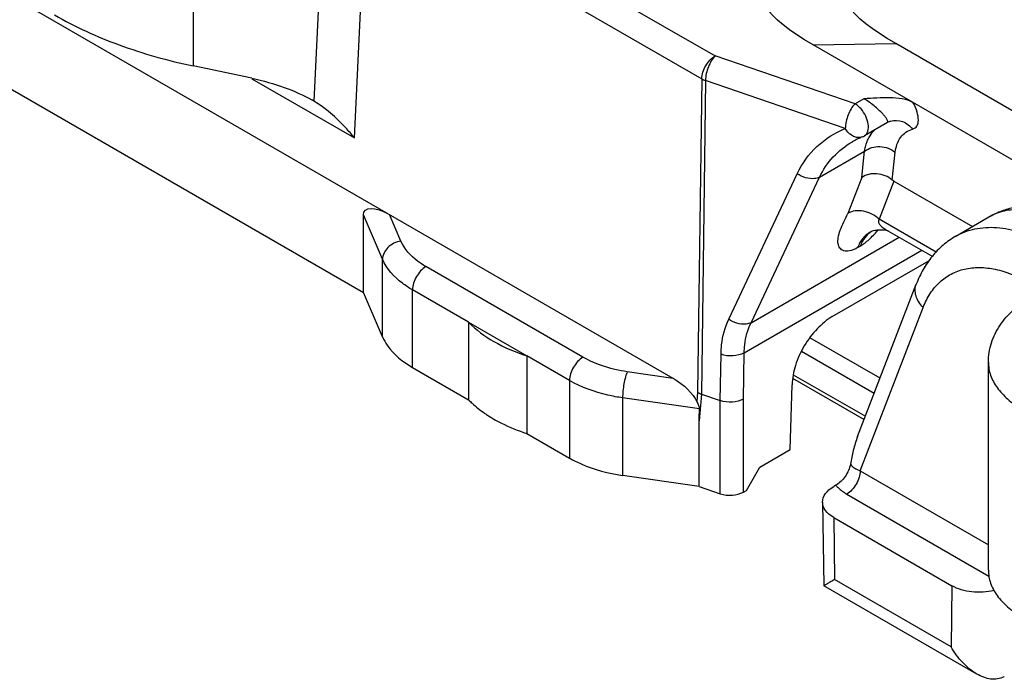
# Model space of a CAD drawing. Units: millimetres. Extents: x 4233 to 5124, y 1225 to 1819.
# Drawn here: x 4811 to 4837, y 1258 to 1275 of the extents above; entities that cross this region are included whole.
import ezdxf

# ---------------------------------------------------------------- set-up
doc = ezdxf.new("R2010")
doc.units = ezdxf.units.MM
doc.layers.add('COMPONENTI_DI_ASSIEME', color=7, linetype='Continuous')

msp = doc.modelspace()

# ---------------------------------------------------------------- linework, layer by layer
at = {"layer": 'COMPONENTI_DI_ASSIEME', "linetype": 'Continuous'}
for p, q in [((4827.808, 1265.725), (4682.104, 1349.847)), ((4770.866, 1296.151), (4819.656, 1267.983)), ((4815.18, 1278.89), (4815.18, 1273.944)), ((4818.625, 1278.773), (4818.348, 1273.02)), ((4819.418, 1272.05), (4819.723, 1278.405)), ((4823.37, 1277.412), (4828.912, 1274.212)), ((4823.016, 1276.807), (4828.558, 1273.607)), ((4831.489, 1274.5), (4833.665, 1274.532)), ((4850.881, 1263.304), (4831.489, 1274.5)), ((4842.751, 1269.286), (4833.665, 1274.532)), ((4832.592, 1272.948), (4828.912, 1274.212)), ((4816.724, 1273.62), (4815.18, 1273.944)), ((4816.718, 1273.609), (4819.418, 1272.05)), ((4828.558, 1273.607), (4828.451, 1265.358)), ((4828.656, 1273.563), (4828.548, 1265.311)), ((4832.336, 1272.299), (4828.656, 1273.563)), ((4818.348, 1273.02), (4818.296, 1273.05)), ((4832.827, 1273.084), (4832.592, 1272.948)), ((4833.445, 1272.455), (4832.842, 1272.107)), ((4833.531, 1272.492), (4833.531, 1272.492)), ((4832.524, 1271.952), (4832.525, 1271.953)), ((4831.658, 1271.019), (4832.843, 1271.704)), ((4832.767, 1271.013), (4832.843, 1271.704)), ((4833.57, 1270.944), (4833.651, 1271.673)), ((4829.268, 1267.28), (4831.07, 1271.11)), ((4829.856, 1267.19), (4831.658, 1271.019)), ((4832.767, 1271.013), (4832.402, 1270.066)), ((4833.611, 1270.915), (4833.225, 1269.913)), ((4833.611, 1270.915), (4835.682, 1269.719)), ((4819.656, 1267.983), (4819.656, 1270.024)), ((4820.159, 1268.858), (4819.656, 1270.024)), ((4820.644, 1269.337), (4820.342, 1270.036)), ((4835.241, 1269.465), (4836.178, 1270.006)), ((4834.725, 1269.047), (4833.225, 1269.913)), ((4832.989, 1269.572), (4832.988, 1269.571)), ((4832.99, 1269.572), (4832.989, 1269.572)), ((4833.396, 1269.645), (4834.624, 1268.936)), ((4829.856, 1267.19), (4833.753, 1269.439)), ((4829.675, 1266.395), (4834.35, 1269.094)), ((4832.66, 1269.165), (4832.727, 1269.204)), ((4820.159, 1266.817), (4820.159, 1268.858)), ((4831.994, 1267.349), (4834.535, 1268.817)), ((4825.434, 1266.28), (4821.302, 1268.665)), ((4832.659, 1264.197), (4834.204, 1268.206)), ((4820.159, 1266.817), (4819.656, 1267.983)), ((4820.949, 1266.011), (4820.949, 1268.053)), ((4822.424, 1267.201), (4820.949, 1268.053)), ((4832.728, 1263.293), (4834.385, 1267.592)), ((4822.424, 1267.201), (4822.424, 1265.16)), ((4822.424, 1267.201), (4823.959, 1266.315)), ((4833.249, 1265.728), (4831.4, 1266.795)), ((4829.656, 1265.18), (4829.675, 1266.395)), ((4833.094, 1265.327), (4831.179, 1266.433)), ((4823.959, 1266.315), (4823.959, 1264.274)), ((4825.08, 1265.667), (4823.959, 1266.315)), ((4829.047, 1265.139), (4829.066, 1266.358)), ((4836.101, 1260.675), (4836.101, 1266.146)), ((4820.949, 1266.011), (4822.424, 1265.16)), ((4827.808, 1265.725), (4826.597, 1265.9)), ((4825.08, 1265.667), (4825.08, 1263.626)), ((4830.95, 1265.729), (4832.831, 1264.643)), ((4830.966, 1265.821), (4832.863, 1264.726)), ((4828.451, 1265.358), (4828.431, 1265.11)), ((4830.883, 1263.85), (4830.934, 1265.555)), ((4826.476, 1265.211), (4826.476, 1263.17)), ((4828.497, 1264.921), (4826.476, 1265.211)), ((4828.548, 1265.311), (4828.495, 1264.607)), ((4828.548, 1265.311), (4829.047, 1265.139)), ((4829.047, 1262.69), (4829.047, 1265.139)), ((4829.656, 1262.734), (4829.656, 1265.18)), ((4828.495, 1262.88), (4828.495, 1264.607)), ((4823.959, 1264.274), (4825.08, 1263.626)), ((4830.086, 1263.39), (4830.883, 1263.85)), ((4829.732, 1262.778), (4830.086, 1263.39)), ((4832.728, 1263.293), (4836.101, 1261.346)), ((4828.495, 1262.88), (4826.476, 1263.17)), ((4828.495, 1262.88), (4829.047, 1262.69)), ((4829.656, 1262.734), (4829.732, 1262.778)), ((4832.089, 1262.914), (4832.03, 1262.88)), ((4832.375, 1262.681), (4836.114, 1260.522)), ((4831.737, 1262.466), (4831.771, 1260.27)), ((4832.03, 1262.063), (4832.055, 1260.43)), ((4832.03, 1262.063), (4835.143, 1260.266)), ((4835.118, 1258.662), (4832.055, 1260.43)), ((4831.771, 1260.27), (4831.771, 1260.27)), ((4835.8, 1257.944), (4831.771, 1260.27)), ((4835.143, 1260.266), (4835.118, 1258.662))]:
    msp.add_line(p, q, dxfattribs=at)
for centre, radius, start, end in [((4832.204, 1271.645), 1.526, 41.8657, 42.9551), ((4833.553, 1270.152), 2.074, 111.9277, 114.4815), ((4832.591, 1272.541), 0.501, 291.9459, 299.9891), ((4833.493, 1270.274), 1.938, 118.4329, 119.9822), ((4833.521, 1270.222), 1.997, 114.4736, 118.4193), ((4836.741, 1269.029), 1.127, 115.0437, 119.9835), ((4833.328, 1268.984), 0.678, 120.0531, 132.8916), ((4830.543, 1271.906), 3.499, 318.9231, 319.2973)]:
    msp.add_arc(centre, radius, start, end, dxfattribs=at)
at = {"layer": 'COMPONENTI_DI_ASSIEME', "linetype": 'Continuous', "extrusion": (0, 0, -1)}
for centre, major_axis, ratio, start_param, end_param in [((4837.066, 1274.454), (-4.774, 1.529), 0.253082, -0.862133, 0.225889), ((4834.89, 1274.423), (-4.774, 1.529), 0.253082, -0.862133, 0.225889), ((4816.724, 1272.804), (-2.216, 0.534), 0.349509, 1.486735, 2.272125), ((4833.743, 1272.115), (0.039, 1.228), 0.381832, -2.939979, -2.848451), ((4820.342, 1269.628), (-0.655, 0.501), 0.412517, -0.305697, 1.265099), ((4827.792, 1265.32), (-0.654, 0.495), 0.424067, 1.284118, 2.459334), ((4830.177, 1283.474), (1.61, 19.729), 0.024771, -2.846894, -2.796598), ((4832.737, 1262.471), (-1, 0), 0.577342, -0.785242, 0.785555), ((4835.813, 1258.289), (-1, 0), 0.577694, -2.356343, -2.339499)]:
    msp.add_ellipse(centre, major_axis=major_axis, ratio=ratio, start_param=start_param, end_param=end_param, dxfattribs=at)
at = {"layer": 'COMPONENTI_DI_ASSIEME', "linetype": 'Continuous'}
for points, knots in [([(4811.529, 1275.287), (4812.069, 1274.975), (4813.261, 1274.435), (4814.518, 1274.084), (4815.18, 1273.944)], [0, 0, 0, 0, 0.479638, 1, 1, 1, 1]), ([(4828.558, 1273.607), (4828.56, 1273.727), (4828.644, 1273.963), (4828.808, 1274.152), (4828.912, 1274.212)], [0, 0, 0, 0, 0.501132, 1, 1, 1, 1]), ([(4828.912, 1274.212), (4828.83, 1274.133), (4828.716, 1273.918), (4828.658, 1273.685), (4828.656, 1273.563)], [0, 0, 0, 0, 0.483096, 1, 1, 1, 1]), ([(4834.125, 1272.979), (4834.036, 1273.03), (4833.827, 1273.092), (4833.389, 1273.124), (4833.052, 1273.09), (4832.827, 1273.084)], [0, 0, 0, 0, 0.232538, 0.487109, 1, 1, 1, 1]), ([(4819.418, 1272.05), (4819.344, 1272.145), (4819.032, 1272.513), (4818.659, 1272.832), (4818.348, 1273.02)], [0, 0, 0, 0, 0.248187, 1, 1, 1, 1]), ([(4832.592, 1272.948), (4832.51, 1272.869), (4832.395, 1272.654), (4832.337, 1272.421), (4832.336, 1272.299)], [0, 0, 0, 0, 0.48207, 1, 1, 1, 1]), ([(4832.932, 1272.232), (4832.949, 1272.291), (4832.948, 1272.429), (4832.881, 1272.63), (4832.762, 1272.815), (4832.651, 1272.913), (4832.592, 1272.948)], [0, 0, 0, 0, 0.21838, 0.479974, 0.752846, 1, 1, 1, 1]), ([(4833.321, 1272.685), (4833.25, 1272.76), (4833.093, 1272.903), (4832.921, 1273.029), (4832.827, 1273.084)], [0, 0, 0, 0, 0.487863, 1, 1, 1, 1]), ([(4834.108, 1272.283), (4834.152, 1272.296), (4834.24, 1272.361), (4834.27, 1272.539), (4834.229, 1272.749), (4834.166, 1272.899), (4834.125, 1272.979)], [0, 0, 0, 0, 0.176552, 0.380341, 0.654012, 1, 1, 1, 1]), ([(4833.445, 1272.455), (4833.466, 1272.467), (4833.441, 1272.536), (4833.399, 1272.593), (4833.362, 1272.639), (4833.34, 1272.663)], [0, 0, 0, 0, 0.29758, 0.601008, 1, 1, 1, 1]), ([(4833.531, 1272.492), (4833.631, 1272.521), (4833.862, 1272.511), (4834.041, 1272.37), (4834.108, 1272.283)], [0, 0, 0, 0, 0.486292, 1, 1, 1, 1]), ([(4831.07, 1271.11), (4831.195, 1271.376), (4831.548, 1271.87), (4832.062, 1272.189), (4832.336, 1272.299)], [0, 0, 0, 0, 0.499884, 1, 1, 1, 1]), ([(4832.467, 1272.148), (4832.455, 1272.158), (4832.405, 1272.202), (4832.363, 1272.256), (4832.336, 1272.299)], [0, 0, 0, 0, 0.239999, 1, 1, 1, 1]), ([(4832.628, 1272.066), (4832.614, 1272.069), (4832.556, 1272.087), (4832.503, 1272.119), (4832.467, 1272.148)], [0, 0, 0, 0, 0.234574, 1, 1, 1, 1]), ([(4832.952, 1272.05), (4832.963, 1272.071), (4833.007, 1272.149), (4833.064, 1272.221), (4833.113, 1272.267)], [0, 0, 0, 0, 0.257005, 1, 1, 1, 1]), ([(4833.651, 1271.673), (4833.666, 1271.812), (4833.728, 1272.02), (4833.925, 1272.211), (4834.045, 1272.265), (4834.108, 1272.283)], [0, 0, 0, 0, 0.520868, 0.756086, 1, 1, 1, 1]), ([(4831.658, 1271.019), (4831.751, 1271.213), (4831.995, 1271.575), (4832.339, 1271.845), (4832.524, 1271.952)], [0, 0, 0, 0, 0.501154, 1, 1, 1, 1]), ([(4832.843, 1271.704), (4832.846, 1271.72), (4832.857, 1271.782), (4832.872, 1271.844), (4832.886, 1271.888)], [0, 0, 0, 0, 0.257619, 1, 1, 1, 1]), ([(4832.843, 1271.704), (4832.956, 1271.788), (4833.253, 1271.871), (4833.541, 1271.765), (4833.651, 1271.673)], [0, 0, 0, 0, 0.496266, 1, 1, 1, 1]), ([(4832.886, 1271.888), (4832.891, 1271.903), (4832.909, 1271.958), (4832.932, 1272.012), (4832.952, 1272.05)], [0, 0, 0, 0, 0.256743, 1, 1, 1, 1]), ([(4831.658, 1271.019), (4831.617, 1270.999), (4831.417, 1270.946), (4831.199, 1271.018), (4831.07, 1271.11)], [0, 0, 0, 0, 0.222046, 1, 1, 1, 1]), ([(4833.57, 1270.944), (4833.46, 1271.037), (4833.181, 1271.15), (4832.882, 1271.089), (4832.767, 1271.013)], [0, 0, 0, 0, 0.51254, 1, 1, 1, 1]), ([(4836.176, 1270.005), (4836.278, 1270.063), (4836.493, 1270.16), (4836.949, 1270.272), (4837.551, 1270.264), (4838.267, 1270.067), (4838.724, 1269.847), (4838.951, 1269.717)], [0, 0, 0, 0, 0.120557, 0.240831, 0.480829, 0.730597, 1, 1, 1, 1]), ([(4832.66, 1269.165), (4832.593, 1269.127), (4832.475, 1269.071), (4832.299, 1269.065), (4832.182, 1269.145), (4832.136, 1269.278), (4832.146, 1269.441), (4832.202, 1269.634), (4832.295, 1269.845), (4832.372, 1269.988), (4832.402, 1270.066)], [0, 0, 0, 0, 0.156949, 0.260304, 0.340635, 0.425846, 0.533338, 0.669568, 0.8312, 1, 1, 1, 1]), ([(4833.225, 1269.913), (4833.117, 1270.021), (4832.898, 1270.13), (4832.601, 1270.143), (4832.461, 1270.099), (4832.402, 1270.066)], [0, 0, 0, 0, 0.516947, 0.770508, 1, 1, 1, 1]), ([(4836.264, 1270.05), (4836.395, 1270.112), (4836.703, 1270.189), (4837.209, 1270.162), (4837.768, 1270.008), (4838.143, 1269.835), (4838.337, 1269.731)], [0, 0, 0, 0, 0.200579, 0.429631, 0.695518, 1, 1, 1, 1]), ([(4833.225, 1269.913), (4833.208, 1269.899), (4833.198, 1269.84), (4833.241, 1269.767), (4833.309, 1269.7), (4833.366, 1269.663), (4833.396, 1269.645)], [0, 0, 0, 0, 0.186524, 0.426757, 0.703422, 1, 1, 1, 1]), ([(4832.867, 1269.481), (4832.844, 1269.461), (4832.757, 1269.369), (4832.694, 1269.255), (4832.66, 1269.165)], [0, 0, 0, 0, 0.238951, 1, 1, 1, 1]), ([(4832.727, 1269.204), (4832.811, 1269.253), (4832.972, 1269.38), (4833.111, 1269.528), (4833.181, 1269.607)], [0, 0, 0, 0, 0.481814, 1, 1, 1, 1]), ([(4833.023, 1269.59), (4833.003, 1269.577), (4832.923, 1269.518), (4832.857, 1269.442), (4832.816, 1269.379)], [0, 0, 0, 0, 0.244464, 1, 1, 1, 1]), ([(4833.015, 1269.584), (4833.012, 1269.582), (4833.004, 1269.579), (4832.996, 1269.575), (4832.99, 1269.572)], [0, 0, 0, 0, 0.341851, 1, 1, 1, 1]), ([(4833.203, 1269.625), (4833.184, 1269.623), (4833.12, 1269.616), (4833.057, 1269.6), (4833.015, 1269.584)], [0, 0, 0, 0, 0.301959, 1, 1, 1, 1]), ([(4833.461, 1269.608), (4833.397, 1269.622), (4833.31, 1269.631), (4833.224, 1269.627), (4833.203, 1269.625)], [0, 0, 0, 0, 0.756699, 1, 1, 1, 1]), ([(4835.241, 1269.465), (4835.319, 1269.509), (4835.483, 1269.587), (4835.841, 1269.692), (4836.341, 1269.718), (4836.971, 1269.588), (4837.383, 1269.41), (4837.591, 1269.3)], [0, 0, 0, 0, 0.109417, 0.220683, 0.454723, 0.712893, 1, 1, 1, 1]), ([(4820.644, 1269.337), (4820.518, 1269.318), (4820.285, 1269.21), (4820.159, 1268.972), (4820.159, 1268.858)], [0, 0, 0, 0, 0.529181, 1, 1, 1, 1]), ([(4821.302, 1268.665), (4821.225, 1268.709), (4820.962, 1268.882), (4820.734, 1269.128), (4820.644, 1269.337)], [0, 0, 0, 0, 0.280913, 1, 1, 1, 1]), ([(4832.816, 1269.379), (4832.807, 1269.366), (4832.773, 1269.31), (4832.745, 1269.25), (4832.727, 1269.204)], [0, 0, 0, 0, 0.243214, 1, 1, 1, 1]), ([(4835.241, 1269.465), (4835.123, 1269.396), (4834.898, 1269.237), (4834.61, 1268.939), (4834.374, 1268.593), (4834.255, 1268.338), (4834.204, 1268.206)], [0, 0, 0, 0, 0.246753, 0.494417, 0.744883, 1, 1, 1, 1]), ([(4820.949, 1268.053), (4820.856, 1268.106), (4820.54, 1268.313), (4820.267, 1268.608), (4820.159, 1268.858)], [0, 0, 0, 0, 0.280915, 1, 1, 1, 1]), ([(4821.302, 1268.665), (4821.197, 1268.605), (4821.031, 1268.413), (4820.949, 1268.174), (4820.949, 1268.053)], [0, 0, 0, 0, 0.499999, 1, 1, 1, 1]), ([(4834.385, 1267.592), (4834.434, 1267.721), (4834.554, 1267.961), (4834.805, 1268.265), (4835.115, 1268.486), (4835.475, 1268.618), (4835.873, 1268.657), (4836.298, 1268.605), (4836.741, 1268.465), (4837.03, 1268.321), (4837.176, 1268.237)], [0, 0, 0, 0, 0.124371, 0.24033, 0.351985, 0.46438, 0.582373, 0.709714, 0.848674, 1, 1, 1, 1]), ([(4834.385, 1267.592), (4834.341, 1267.636), (4834.264, 1267.73), (4834.19, 1267.89), (4834.165, 1268.053), (4834.186, 1268.159), (4834.204, 1268.206)], [0, 0, 0, 0, 0.277192, 0.534311, 0.772839, 1, 1, 1, 1]), ([(4836.101, 1266.146), (4836.101, 1266.319), (4836.156, 1266.667), (4836.39, 1267.139), (4836.743, 1267.534), (4837.033, 1267.739), (4837.187, 1267.828)], [0, 0, 0, 0, 0.247942, 0.495657, 0.744934, 1, 1, 1, 1]), ([(4822.424, 1267.201), (4822.617, 1267.002), (4823.104, 1266.646), (4823.656, 1266.413), (4823.959, 1266.315)], [0, 0, 0, 0, 0.465929, 1, 1, 1, 1]), ([(4829.066, 1266.358), (4829.067, 1266.441), (4829.086, 1266.756), (4829.169, 1267.069), (4829.268, 1267.28)], [0, 0, 0, 0, 0.261727, 1, 1, 1, 1]), ([(4829.856, 1267.19), (4829.816, 1267.169), (4829.615, 1267.117), (4829.397, 1267.189), (4829.268, 1267.28)], [0, 0, 0, 0, 0.222046, 1, 1, 1, 1]), ([(4829.675, 1266.395), (4829.676, 1266.466), (4829.694, 1266.739), (4829.768, 1267.008), (4829.856, 1267.19)], [0, 0, 0, 0, 0.260636, 1, 1, 1, 1]), ([(4831.994, 1267.349), (4831.847, 1267.264), (4831.568, 1267.031), (4831.239, 1266.59), (4831.01, 1266.087), (4830.939, 1265.727), (4830.934, 1265.555)], [0, 0, 0, 0, 0.236229, 0.497838, 0.760619, 1, 1, 1, 1]), ([(4820.159, 1266.817), (4820.193, 1266.739), (4820.382, 1266.407), (4820.693, 1266.159), (4820.949, 1266.011)], [0, 0, 0, 0, 0.223917, 1, 1, 1, 1]), ([(4829.675, 1266.395), (4829.587, 1266.346), (4829.377, 1266.299), (4829.167, 1266.323), (4829.066, 1266.358)], [0, 0, 0, 0, 0.485071, 1, 1, 1, 1]), ([(4825.434, 1266.28), (4825.329, 1266.219), (4825.163, 1266.028), (4825.08, 1265.788), (4825.08, 1265.667)], [0, 0, 0, 0, 0.499999, 1, 1, 1, 1]), ([(4826.597, 1265.9), (4826.489, 1265.915), (4826.087, 1265.99), (4825.694, 1266.13), (4825.434, 1266.28)], [0, 0, 0, 0, 0.266496, 1, 1, 1, 1]), ([(4836.101, 1266.146), (4836.101, 1266.031), (4836.143, 1265.793), (4836.324, 1265.461), (4836.609, 1265.161), (4836.848, 1264.997), (4836.98, 1264.921)], [0, 0, 0, 0, 0.217771, 0.45095, 0.7102, 1, 1, 1, 1]), ([(4826.597, 1265.9), (4826.578, 1265.855), (4826.545, 1265.75), (4826.496, 1265.521), (4826.476, 1265.336), (4826.476, 1265.211)], [0, 0, 0, 0, 0.207756, 0.469375, 1, 1, 1, 1]), ([(4826.476, 1265.211), (4826.346, 1265.23), (4825.864, 1265.319), (4825.392, 1265.487), (4825.08, 1265.667)], [0, 0, 0, 0, 0.266499, 1, 1, 1, 1]), ([(4822.424, 1265.16), (4822.454, 1265.129), (4822.583, 1265.002), (4822.726, 1264.89), (4822.838, 1264.812)], [0, 0, 0, 0, 0.240243, 1, 1, 1, 1]), ([(4828.431, 1265.11), (4828.446, 1265.079), (4828.475, 1265.019), (4828.497, 1264.953), (4828.497, 1264.921)], [0, 0, 0, 0, 0.521548, 1, 1, 1, 1]), ([(4829.656, 1265.18), (4829.568, 1265.13), (4829.359, 1265.082), (4829.148, 1265.106), (4829.047, 1265.14)], [0, 0, 0, 0, 0.48545, 1, 1, 1, 1]), ([(4822.838, 1264.812), (4822.858, 1264.798), (4822.939, 1264.743), (4823.022, 1264.692), (4823.085, 1264.655)], [0, 0, 0, 0, 0.245576, 1, 1, 1, 1]), ([(4823.085, 1264.655), (4823.151, 1264.617), (4823.431, 1264.467), (4823.728, 1264.348), (4823.959, 1264.274)], [0, 0, 0, 0, 0.239024, 1, 1, 1, 1]), ([(4832.659, 1264.197), (4832.613, 1264.077), (4832.541, 1263.836), (4832.491, 1263.589), (4832.471, 1263.468)], [0, 0, 0, 0, 0.510601, 1, 1, 1, 1]), ([(4825.08, 1263.626), (4825.179, 1263.569), (4825.619, 1263.349), (4826.103, 1263.224), (4826.476, 1263.17)], [0, 0, 0, 0, 0.232155, 1, 1, 1, 1]), ([(4832.471, 1263.468), (4832.461, 1263.411), (4832.424, 1263.297), (4832.336, 1263.143), (4832.224, 1263.01), (4832.135, 1262.94), (4832.089, 1262.914)], [0, 0, 0, 0, 0.250793, 0.513855, 0.768773, 1, 1, 1, 1]), ([(4832.728, 1263.293), (4832.728, 1263.235), (4832.707, 1263.113), (4832.631, 1262.941), (4832.52, 1262.79), (4832.425, 1262.71), (4832.375, 1262.681)], [0, 0, 0, 0, 0.237248, 0.500001, 0.762753, 1, 1, 1, 1]), ([(4832.471, 1263.468), (4832.497, 1263.429), (4832.578, 1263.357), (4832.674, 1263.313), (4832.728, 1263.293)], [0, 0, 0, 0, 0.448258, 1, 1, 1, 1]), ([(4832.089, 1262.914), (4832.107, 1262.892), (4832.191, 1262.801), (4832.293, 1262.728), (4832.375, 1262.681)], [0, 0, 0, 0, 0.23263, 1, 1, 1, 1]), ([(4829.047, 1262.69), (4829.148, 1262.655), (4829.359, 1262.633), (4829.569, 1262.683), (4829.656, 1262.734)], [0, 0, 0, 0, 0.513672, 1, 1, 1, 1]), ([(4836.101, 1260.675), (4836.101, 1260.561), (4836.143, 1260.323), (4836.324, 1259.991), (4836.609, 1259.691), (4836.848, 1259.526), (4836.98, 1259.45)], [0, 0, 0, 0, 0.217771, 0.45095, 0.7102, 1, 1, 1, 1]), ([(4832.055, 1260.43), (4832.035, 1260.418), (4831.997, 1260.396), (4831.942, 1260.365), (4831.894, 1260.338), (4831.854, 1260.315), (4831.825, 1260.299), (4831.805, 1260.288), (4831.794, 1260.282), (4831.785, 1260.277), (4831.778, 1260.273), (4831.774, 1260.272), (4831.771, 1260.27), (4831.771, 1260.27)], [0, 0, 0, 0, 0.214531, 0.406888, 0.575685, 0.719391, 0.836172, 0.883767, 0.923753, 0.955753, 0.97939, 0.99427, 1, 1, 1, 1]), ([(4836.248, 1260.144), (4836.154, 1260.121), (4835.959, 1260.092), (4835.666, 1260.098), (4835.388, 1260.153), (4835.218, 1260.223), (4835.143, 1260.266)], [0, 0, 0, 0, 0.25633, 0.518352, 0.77074, 1, 1, 1, 1]), ([(4835.799, 1257.944), (4835.658, 1258.026), (4835.465, 1258.189), (4835.253, 1258.446), (4835.16, 1258.588), (4835.118, 1258.662)], [0, 0, 0, 0, 0.491908, 0.744999, 1, 1, 1, 1]), ([(4836.508, 1257.874), (4836.457, 1257.845), (4836.341, 1257.806), (4836.157, 1257.807), (4835.973, 1257.855), (4835.856, 1257.912), (4835.799, 1257.944)], [0, 0, 0, 0, 0.236386, 0.480485, 0.735324, 1, 1, 1, 1])]:
    msp.add_open_spline(points, degree=3, knots=knots, dxfattribs=at)
for points in [[(4828.558, 1273.607), (4828.589, 1273.589), (4828.623, 1273.575), (4828.656, 1273.563)], [(4833.531, 1272.492), (4833.501, 1272.483), (4833.472, 1272.471), (4833.445, 1272.455)], [(4832.778, 1272.076), (4832.748, 1272.063), (4832.714, 1272.058), (4832.681, 1272.059)], [(4832.842, 1272.107), (4832.868, 1272.122), (4832.89, 1272.144), (4832.905, 1272.17)], [(4832.905, 1272.17), (4832.917, 1272.189), (4832.926, 1272.21), (4832.932, 1272.232)], [(4832.681, 1272.059), (4832.663, 1272.06), (4832.645, 1272.062), (4832.628, 1272.066)], [(4828.451, 1265.358), (4828.481, 1265.339), (4828.514, 1265.323), (4828.548, 1265.309)]]:
    msp.add_open_spline(points, degree=3, dxfattribs=at)

doc.saveas('drawing.dxf')
